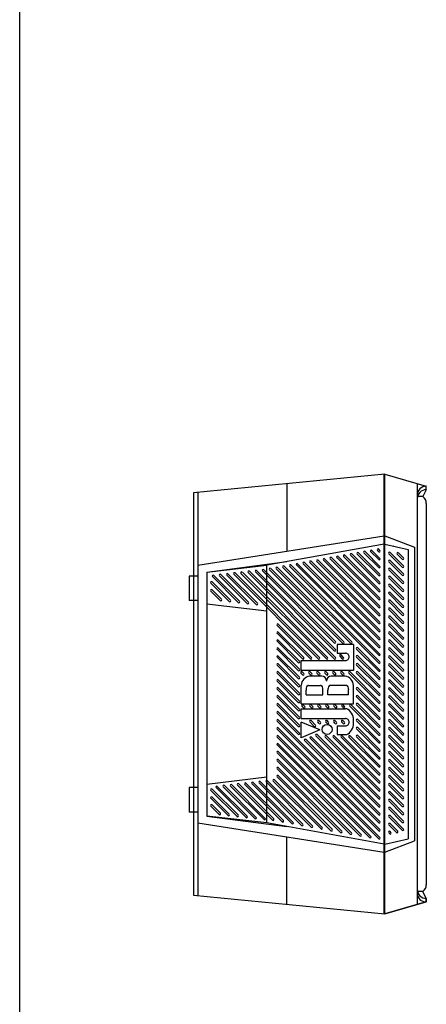
# Model space of a CAD drawing. Extents: x -1350 to 1350, y -2014 to 1999.
# Drawn here: x -1350 to -900, y -943 to 146 of the extents above; entities that cross this region are included whole.
import ezdxf

# ---------------------------------------------------------------- set-up
doc = ezdxf.new("R2010")
doc.units = 0
doc.header["$LTSCALE"] = 76.2
doc.layers.add('DATA', color=7, linetype='CONTINUOUS')
doc.layers.add('HIBINO-BASE', color=7, linetype='CONTINUOUS')

msp = doc.modelspace()

# ---------------------------------------------------------------- linework, layer by layer
at = {"layer": 'DATA', "color": 7, "linetype": 'CONTINUOUS'}
for p, q in [((-946, -356.8), (-1157.8, -377.5)), ((-946.5, -843.2), (-946.5, -356.8)), ((-946, -843.2), (-946, -356.8)), ((-946, -356.8), (-900, -370)), ((-1054.5, -367.4), (-1054.5, -442)), ((-910, -367.1), (-910, -832.9)), ((-900, -374), (-900, -370)), ((-1157.8, -377.5), (-1157.8, -822.5)), ((-1152.8, -377), (-1152.8, -823)), ((-900, -374), (-904, -381.5)), ((-904, -381.5), (-909.7, -381.5)), ((-900, -389), (-900, -811)), ((-1152.8, -457.5), (-946.5, -425)), ((-946.5, -434), (-1076.5, -457.5)), ((-946, -425), (-946.5, -425)), ((-946, -434), (-946.5, -434)), ((-946, -425), (-913, -437.5)), ((-946, -434), (-920, -440)), ((-951.3, -485.2), (-990.1, -446.4)), ((-984, -446.4), (-952.7, -477.7)), ((-951.3, -476.3), (-982.6, -445)), ((-976.6, -445.1), (-952.7, -468.9)), ((-951.3, -467.5), (-975.1, -443.7)), ((-969.1, -443.7), (-952.7, -460.1)), ((-951.3, -458.7), (-967.7, -442.3)), ((-961.6, -442.4), (-952.7, -451.3)), ((-951.3, -449.9), (-960.2, -441)), ((-954.1, -441), (-952.7, -442.5)), ((-951.3, -441.1), (-952.7, -439.6)), ((-941.6, -444.8), (-926.7, -459.6)), ((-925.3, -458.2), (-940.1, -443.4)), ((-936.6, -436), (-936.3, -436.2)), ((-932.4, -445.2), (-926.7, -450.8)), ((-925.3, -449.4), (-930.9, -443.8)), ((-920, -440), (-920, -760)), ((-913, -437.5), (-913, -762.5)), ((-1142.8, -465), (-1054.5, -453.5)), ((-951.3, -555.7), (-1049.8, -457.2)), ((-1043.8, -457.2), (-952.7, -548.3)), ((-951.3, -546.9), (-1042.4, -455.8)), ((-1036.3, -455.9), (-952.7, -539.5)), ((-951.3, -538.1), (-1034.9, -454.5)), ((-1028.8, -454.5), (-952.7, -530.7)), ((-951.3, -529.3), (-1027.4, -453.1)), ((-1021.2, -453.4), (-952.7, -521.8)), ((-951.3, -520.4), (-1019.7, -452)), ((-1013.9, -451.8), (-952.7, -513)), ((-951.3, -511.6), (-1012.5, -450.4)), ((-1006.4, -450.5), (-952.7, -504.2)), ((-951.3, -502.8), (-1005, -449.1)), ((-999.5, -448.6), (-952.7, -495.4)), ((-951.3, -494), (-997.6, -447.7)), ((-991.5, -447.8), (-952.7, -486.6)), ((-941.6, -453.6), (-926.7, -468.5)), ((-925.3, -467.1), (-940.1, -452.2)), ((-1142.8, -465), (-1076.5, -457.5)), ((-1142.8, -465), (-1142.8, -735)), ((-1096.8, -498.4), (-1127.4, -467.8)), ((-1120.9, -468.3), (-1088.3, -500.9)), ((-1086.9, -499.5), (-1119.5, -466.9)), ((-1113, -467.4), (-1019.5, -560.9)), ((-1018.1, -559.5), (-1111.6, -466)), ((-1105.1, -466.5), (-1010.6, -560.9)), ((-1009.2, -559.5), (-1103.6, -465.1)), ((-1097.1, -465.6), (-1001.8, -560.9)), ((-1000.4, -559.5), (-1095.7, -464.2)), ((-1089.2, -464.7), (-1001.9, -552)), ((-1000.5, -550.6), (-1087.8, -463.3)), ((-1081.3, -463.8), (-1001.9, -543.2)), ((-1000.5, -541.8), (-1079.9, -462.4)), ((-1076.5, -742.5), (-1076.5, -457.5)), ((-1073.7, -462.6), (-992.6, -543.7)), ((-991.2, -542.3), (-1072.2, -461.2)), ((-1066.2, -461.3), (-983.8, -543.7)), ((-982.4, -542.3), (-1064.8, -459.9)), ((-1058.7, -459.9), (-952.7, -565.9)), ((-951.3, -564.5), (-1057.3, -458.5)), ((-1051.3, -458.6), (-952.7, -557.1)), ((-941.6, -462.4), (-926.7, -477.3)), ((-925.3, -475.9), (-940.1, -461)), ((-1162.3, -469.5), (-1162.3, -496.5)), ((-1152.8, -469.5), (-1162.3, -469.5)), ((-1138.5, -477.2), (-1118.1, -497.5)), ((-1116.7, -496.1), (-1137.1, -475.7)), ((-1136.8, -470.1), (-1108.2, -498.7)), ((-1106.8, -497.3), (-1135.3, -468.7)), ((-1128.8, -469.2), (-1098.2, -499.8)), ((-941.6, -471.3), (-926.7, -486.1)), ((-925.3, -484.7), (-940.1, -469.8)), ((-925.3, -493.5), (-940.1, -478.7)), ((-1138.5, -486), (-1128.1, -496.4)), ((-1126.7, -495), (-1137.1, -484.6)), ((-941.6, -480.1), (-926.7, -494.9)), ((-941.6, -488.9), (-926.7, -503.7)), ((-925.3, -502.3), (-940.1, -487.5)), ((-1152.8, -496.5), (-1162.3, -496.5)), ((-1142.8, -500), (-1076.5, -508)), ((-941.6, -497.7), (-926.7, -512.6)), ((-925.3, -511.2), (-940.1, -496.3)), ((-941.6, -506.5), (-926.7, -521.4)), ((-925.3, -520), (-940.1, -505.1)), ((-1026.9, -559.5), (-1063.8, -522.6)), ((-941.6, -515.4), (-926.7, -530.2)), ((-925.3, -528.8), (-940.1, -513.9)), ((-925.3, -537.6), (-940.1, -522.8)), ((-1065.2, -524), (-1028.3, -560.9)), ((-1065.2, -532.8), (-1037.1, -560.9)), ((-1035.7, -559.5), (-1063.8, -531.4)), ((-941.6, -524.2), (-926.7, -539)), ((-941.6, -533), (-926.7, -547.8)), ((-925.3, -546.4), (-940.1, -531.6)), ((-1065.2, -541.6), (-1041.7, -565.1)), ((-1040.3, -563.7), (-1063.8, -540.2)), ((-941.6, -541.8), (-926.7, -556.7)), ((-925.3, -555.3), (-940.1, -540.4)), ((-1065.2, -550.5), (-1041.7, -574)), ((-1040.3, -572.6), (-1063.8, -549.1)), ((-980.5, -545), (-998.7, -545)), ((-998.7, -545), (-998.7, -554.7)), ((-998.7, -554.7), (-989.4, -554.7)), ((-980.5, -545), (-980.5, -574)), ((-977.2, -550.3), (-952.7, -574.8)), ((-975.8, -548.9), (-951.3, -573.4)), ((-941.6, -550.6), (-926.7, -565.5)), ((-925.3, -564.1), (-940.1, -549.2)), ((-1065.2, -559.3), (-1041.7, -582.8)), ((-1040.3, -581.4), (-1063.8, -557.9)), ((-1038.5, -562.9), (-989.4, -562.9)), ((-1038.5, -574), (-1038.5, -562.9)), ((-995.8, -558.1), (-993, -560.9)), ((-991.6, -559.5), (-994.4, -556.7)), ((-977.2, -559.1), (-952.7, -583.6)), ((-951.3, -582.2), (-975.8, -557.7)), ((-941.6, -559.5), (-926.7, -574.3)), ((-925.3, -572.9), (-940.1, -558)), ((-1065.2, -568.1), (-1041.7, -591.6)), ((-1065.2, -576.9), (-1041.7, -600.4)), ((-1040.3, -590.2), (-1063.8, -566.7)), ((-1040.3, -599), (-1063.8, -575.5)), ((-1037, -578.7), (-1038.7, -576.9)), ((-980.5, -574), (-1038.5, -574)), ((-1035.6, -577.3), (-1037.3, -575.5)), ((-1028.2, -578.7), (-1029.9, -576.9)), ((-1026.7, -577.3), (-1028.5, -575.5)), ((-1019.3, -578.7), (-1021.1, -576.9)), ((-1017.9, -577.3), (-1019.7, -575.5)), ((-1010.5, -578.7), (-1012.3, -576.9)), ((-1009.1, -577.3), (-1010.9, -575.5)), ((-1001.7, -578.7), (-1003.5, -576.9)), ((-1000.3, -577.3), (-1002.1, -575.5)), ((-992.7, -578.7), (-994.5, -576.9)), ((-991.3, -577.3), (-993.1, -575.5)), ((-985.8, -576.9), (-952.7, -610)), ((-951.3, -608.6), (-984.4, -575.5)), ((-977.2, -567.9), (-952.7, -592.4)), ((-977.2, -576.7), (-952.7, -601.2)), ((-951.3, -591), (-975.8, -566.5)), ((-951.3, -599.8), (-975.8, -575.3)), ((-941.6, -568.3), (-926.7, -583.1)), ((-941.6, -577.1), (-926.7, -591.9)), ((-925.3, -581.7), (-940.1, -566.9)), ((-925.3, -590.5), (-940.1, -575.7)), ((-1065.2, -585.7), (-1041.7, -609.2)), ((-1040.3, -607.8), (-1063.8, -584.3)), ((-1015.5, -580.1), (-1029.1, -580.1)), ((-989.8, -580.1), (-1005.2, -580.1)), ((-941.6, -585.9), (-926.7, -600.8)), ((-925.3, -599.4), (-940.1, -584.5)), ((-1065.2, -594.6), (-1041.7, -618.1)), ((-1040.3, -616.7), (-1063.8, -593.2)), ((-1038.5, -610.7), (-1038.5, -590.3)), ((-1033, -601), (-1033, -595.7)), ((-1030.5, -590.4), (-1017, -590.4)), ((-1014.4, -601), (-1014.4, -595.7)), ((-1008.9, -601), (-1008.9, -595.7)), ((-988.5, -590.4), (-1006.3, -590.4)), ((-986, -601), (-986, -595.7)), ((-980.5, -610.7), (-980.5, -590.4)), ((-977.2, -594.4), (-952.7, -618.9)), ((-951.3, -617.5), (-975.8, -593)), ((-941.6, -594.7), (-926.7, -609.6)), ((-925.3, -608.2), (-940.1, -593.3)), ((-1065.2, -603.4), (-1041.7, -626.9)), ((-1040.3, -625.5), (-1063.8, -602)), ((-1033, -601), (-1014.4, -601)), ((-986, -601), (-1008.9, -601)), ((-977.2, -603.2), (-952.7, -627.7)), ((-951.3, -626.3), (-975.8, -601.8)), ((-941.6, -603.6), (-926.7, -618.4)), ((-925.3, -617), (-940.1, -602.1)), ((-1065.2, -612.2), (-1041.7, -635.7)), ((-1040.3, -634.3), (-1063.8, -610.8)), ((-1040.3, -643.1), (-1063.8, -619.6)), ((-1038.5, -610.7), (-980.5, -610.7)), ((-1038.5, -616.3), (-989.4, -616.3)), ((-1038.5, -627), (-1038.5, -616.3)), ((-1035.9, -615.1), (-1037.6, -613.3)), ((-1034.5, -613.7), (-1036.2, -611.9)), ((-1027, -615.1), (-1028.8, -613.3)), ((-1025.6, -613.7), (-1027.4, -611.9)), ((-1018.2, -615.1), (-1020, -613.3)), ((-1016.8, -613.7), (-1018.6, -611.9)), ((-1009.4, -615.1), (-1011.2, -613.3)), ((-1008, -613.7), (-1009.8, -611.9)), ((-1000.6, -615.1), (-1002.4, -613.3)), ((-999.2, -613.7), (-1000.9, -611.9)), ((-991.8, -615.1), (-993.5, -613.3)), ((-990.4, -613.7), (-992.1, -611.9)), ((-984.7, -613.3), (-952.7, -645.3)), ((-951.3, -643.9), (-983.3, -611.9)), ((-977.2, -612), (-952.7, -636.5)), ((-951.3, -635.1), (-975.8, -610.6)), ((-941.6, -612.4), (-926.7, -627.2)), ((-925.3, -625.8), (-940.1, -611)), ((-925.3, -634.6), (-940.1, -619.8)), ((-1065.2, -621), (-1041.7, -644.5)), ((-1065.2, -629.8), (-952.7, -742.3)), ((-951.3, -740.9), (-1063.8, -628.4)), ((-1038.5, -627), (-989.4, -627)), ((-1017.8, -639.7), (-1038.5, -631)), ((-1038.5, -648.3), (-1038.5, -631)), ((-1024, -635.7), (-1029, -630.8)), ((-1022.6, -634.3), (-1027.6, -629.4)), ((-1018.4, -632.5), (-1020.2, -630.8)), ((-1017, -631.1), (-1018.8, -629.4)), ((-1009.6, -632.5), (-1011.4, -630.8)), ((-1008.2, -631.1), (-1009.9, -629.4)), ((-1000.8, -632.5), (-1002.5, -630.8)), ((-999.3, -631.1), (-1001.1, -629.4)), ((-991.9, -632.5), (-993.7, -630.8)), ((-990.5, -631.1), (-992.3, -629.4)), ((-977.2, -629.6), (-952.7, -654.1)), ((-951.3, -652.7), (-975.8, -628.2)), ((-941.6, -621.2), (-926.7, -636)), ((-941.6, -630), (-926.7, -644.9)), ((-925.3, -643.5), (-940.1, -628.6)), ((-1065.2, -638.7), (-952.7, -751.2)), ((-951.3, -749.8), (-1063.8, -637.3)), ((-1017.8, -639.7), (-1038.5, -648.3)), ((-998.7, -635.1), (-989.4, -635.1)), ((-998.7, -635.1), (-998.7, -644.7)), ((-977.2, -638.5), (-952.7, -663)), ((-951.3, -661.6), (-975.8, -637.1)), ((-941.6, -638.8), (-926.7, -653.7)), ((-925.3, -652.3), (-940.1, -637.4)), ((-1065.2, -647.5), (-952.7, -760)), ((-951.3, -758.6), (-1063.8, -646.1)), ((-1034.8, -651.5), (-952.7, -733.5)), ((-951.3, -732.1), (-1033.4, -650)), ((-1028.5, -648.9), (-952.7, -724.7)), ((-951.3, -723.3), (-1027.1, -647.5)), ((-1022.3, -646.3), (-952.7, -715.9)), ((-951.3, -714.5), (-1020.9, -644.9)), ((-1012.1, -647.7), (-952.7, -707.1)), ((-951.3, -705.7), (-1010.6, -646.3)), ((-1003.2, -647.7), (-952.7, -698.2)), ((-951.3, -696.8), (-1001.8, -646.3)), ((-998.7, -644.7), (-989.4, -644.7)), ((-994.4, -647.7), (-952.7, -689.4)), ((-951.3, -688), (-993, -646.3)), ((-985.6, -647.7), (-952.7, -680.6)), ((-951.3, -679.2), (-984.2, -646.3)), ((-977.2, -647.3), (-952.7, -671.8)), ((-951.3, -670.4), (-975.8, -645.9)), ((-941.6, -647.7), (-926.7, -662.5)), ((-925.3, -661.1), (-940.1, -646.2)), ((-1065.2, -656.3), (-962.7, -758.8)), ((-961.3, -757.4), (-1063.8, -654.9)), ((-972, -755.5), (-1063.8, -663.7)), ((-941.6, -656.5), (-926.7, -671.3)), ((-925.3, -669.9), (-940.1, -655.1)), ((-925.3, -678.7), (-940.1, -663.9)), ((-1065.2, -665.1), (-973.4, -756.9)), ((-1065.2, -673.9), (-984.2, -755)), ((-982.8, -753.5), (-1063.8, -672.5)), ((-941.6, -665.3), (-926.7, -680.1)), ((-941.6, -674.1), (-926.7, -689)), ((-925.3, -687.6), (-940.1, -672.7)), ((-1065.2, -682.8), (-995, -753)), ((-993.5, -751.6), (-1063.8, -681.4)), ((-941.6, -682.9), (-926.7, -697.8)), ((-925.3, -696.4), (-940.1, -681.5)), ((-1076.5, -692), (-1142.8, -700)), ((-1036.6, -743.8), (-1083.7, -696.7)), ((-1025.8, -745.8), (-1075.8, -695.8)), ((-1069.4, -696.2), (-1016.5, -749.1)), ((-1015.1, -747.7), (-1068, -694.8)), ((-1065.2, -691.6), (-1005.7, -751.1)), ((-1004.3, -749.6), (-1063.8, -690.2)), ((-941.6, -691.8), (-926.7, -706.6)), ((-925.3, -705.2), (-940.1, -690.3)), ((-1162.3, -703.5), (-1162.3, -730.5)), ((-1152.8, -703.5), (-1162.3, -703.5)), ((-1138.5, -706.5), (-1109.5, -735.5)), ((-1108, -734.1), (-1137.1, -705.1)), ((-1132.7, -703.5), (-1099.5, -736.7)), ((-1098.1, -735.2), (-1131.3, -702.1)), ((-1124.7, -702.6), (-1089.6, -737.8)), ((-1088.2, -736.4), (-1123.3, -701.2)), ((-1116.8, -701.7), (-1079.6, -738.9)), ((-1078.2, -737.5), (-1115.4, -700.3)), ((-1108.9, -700.8), (-1070.3, -739.4)), ((-1068.9, -738), (-1107.5, -699.4)), ((-1101, -699.9), (-1059.6, -741.3)), ((-1058.1, -739.9), (-1099.6, -698.5)), ((-1093, -699.1), (-1048.8, -743.3)), ((-1047.4, -741.9), (-1091.6, -697.7)), ((-1085.1, -698.1), (-1038, -745.2)), ((-1077.3, -697.2), (-1027.3, -747.2)), ((-941.6, -700.6), (-926.7, -715.4)), ((-925.3, -714), (-940.1, -699.2)), ((-1138.5, -715.3), (-1119.4, -734.4)), ((-1118, -733), (-1137.1, -713.9)), ((-941.6, -709.4), (-926.7, -724.2)), ((-941.6, -718.2), (-926.7, -733.1)), ((-925.3, -722.8), (-940.1, -708)), ((-925.3, -731.7), (-940.1, -716.8)), ((-1138.5, -724.1), (-1129.3, -733.3)), ((-1127.9, -731.9), (-1137.1, -722.7)), ((-941.6, -727), (-926.7, -741.9)), ((-925.3, -740.5), (-940.1, -725.6)), ((-1152.8, -730.5), (-1162.3, -730.5)), ((-1076.5, -742.5), (-1142.8, -735)), ((-1142.8, -735), (-1054.5, -746.5)), ((-941.6, -735.9), (-926.7, -750.7)), ((-925.3, -749.3), (-940.1, -734.4)), ((-1152.8, -742.5), (-946.5, -775)), ((-946.5, -766), (-1076.5, -742.5)), ((-941.6, -744.7), (-933.1, -753.2)), ((-931.7, -751.7), (-940.1, -743.3)), ((-1054.5, -832.6), (-1054.5, -758)), ((-946, -766), (-920, -760)), ((-941.6, -753.5), (-940.5, -754.6)), ((-939.1, -753.1), (-940.1, -752.1)), ((-946, -766), (-946.5, -766)), ((-946, -775), (-913, -762.5)), ((-946, -775), (-946.5, -775)), ((-1157.8, -822.5), (-946, -843.2)), ((-904, -818.5), (-909.7, -818.5)), ((-900, -826), (-904, -818.5)), ((-900, -830), (-900, -826)), ((-900, -826), (-900, -830)), ((-900, -830), (-946, -843.2)), ((-946, -843.2), (-900, -830))]:
    msp.add_line(p, q, dxfattribs=at)
msp.add_circle((-1009.8, -639.1), 5.51, dxfattribs=at)
for centre, radius, start, end in [((-900, -380), 10, 90, 180), ((-900, -384), 10, 90, 180), ((-908.6, -388.8), 8.59, 358.4374, 57.7076), ((-990.8, -447.1), 1, 45, 225), ((-983.3, -445.7), 1, 45, 225), ((-975.8, -444.4), 1, 45, 225), ((-968.4, -443), 1, 45, 225), ((-960.9, -441.7), 1, 45, 225), ((-953.4, -440.3), 1, 45, 225), ((-952, -441.8), 1, 225, 45), ((-940.8, -444.1), 1, 45, 225), ((-931.7, -444.5), 1, 45, 225), ((-1050.5, -457.9), 1, 45, 225), ((-1043.1, -456.5), 1, 45, 225), ((-1035.6, -455.2), 1, 45, 225), ((-1028.1, -453.8), 1, 45, 225), ((-1020.4, -452.7), 1, 45, 225), ((-1013.2, -451.1), 1, 45, 225), ((-1005.7, -449.8), 1, 45, 225), ((-998.3, -448.4), 1, 45, 225), ((-952, -450.6), 1, 225, 45), ((-940.8, -452.9), 1, 45, 225), ((-926, -450.1), 1, 225, 45), ((-1128.1, -468.5), 1, 45, 225), ((-1120.2, -467.6), 1, 45, 225), ((-1112.3, -466.7), 1, 45, 225), ((-1104.4, -465.8), 1, 45, 225), ((-1096.4, -464.9), 1, 45, 225), ((-1088.5, -464), 1, 45, 225), ((-1080.6, -463.1), 1, 45, 225), ((-1073, -461.9), 1, 45, 225), ((-1065.5, -460.6), 1, 45, 225), ((-1058, -459.2), 1, 45, 225), ((-952, -459.4), 1, 225, 45), ((-952, -468.2), 1, 225, 45), ((-940.8, -461.7), 1, 45, 225), ((-926, -458.9), 1, 225, 45), ((-926, -467.8), 1, 225, 45), ((-1137.8, -476.4), 1, 45, 225), ((-1136, -469.4), 1, 45, 225), ((-952, -477), 1, 225, 45), ((-940.8, -470.6), 1, 45, 225), ((-940.8, -479.4), 1, 45, 225), ((-926, -476.6), 1, 225, 45), ((-1137.8, -485.3), 1, 45, 225), ((-952, -485.9), 1, 225, 45), ((-940.8, -488.2), 1, 45, 225), ((-926, -485.4), 1, 225, 45), ((-1127.4, -495.7), 1, 225, 45), ((-1117.4, -496.8), 1, 225, 45), ((-1107.5, -498), 1, 225, 45), ((-1097.5, -499.1), 1, 225, 45), ((-1087.6, -500.2), 1, 225, 45), ((-952, -494.7), 1, 225, 45), ((-940.8, -497), 1, 45, 225), ((-926, -494.2), 1, 225, 45), ((-952, -503.5), 1, 225, 45), ((-952, -512.3), 1, 225, 45), ((-940.8, -505.8), 1, 45, 225), ((-926, -503), 1, 225, 45), ((-926, -511.9), 1, 225, 45), ((-1064.5, -523.3), 1, 45, 225), ((-952, -521.1), 1, 225, 45), ((-940.8, -514.7), 1, 45, 225), ((-940.8, -523.5), 1, 45, 225), ((-926, -520.7), 1, 225, 45), ((-1064.5, -532.1), 1, 45, 225), ((-952, -530), 1, 225, 45), ((-940.8, -532.3), 1, 45, 225), ((-926, -529.5), 1, 225, 45), ((-1064.5, -540.9), 1, 45, 225), ((-1001.2, -542.5), 1, 225, 45), ((-991.9, -543), 1, 225, 45), ((-983.1, -543), 1, 225, 45), ((-952, -538.8), 1, 225, 45), ((-940.8, -541.1), 1, 45, 225), ((-926, -538.3), 1, 225, 45), ((-1064.5, -549.8), 1, 45, 225), ((-1001.2, -551.3), 1, 225, 45), ((-989.3, -558.8), 4.05, 359.7118, 91.776), ((-976.5, -549.6), 1, 45, 225), ((-952, -547.6), 1, 225, 45), ((-940.8, -549.9), 1, 45, 225), ((-926, -547.1), 1, 225, 45), ((-926, -556), 1, 225, 45), ((-1064.5, -558.6), 1, 45, 225), ((-1041, -564.4), 1, 225, 45), ((-1036.4, -560.2), 1, 225, 45), ((-1027.6, -560.2), 1, 225, 45), ((-1018.8, -560.2), 1, 225, 45), ((-1009.9, -560.2), 1, 225, 45), ((-1001.1, -560.2), 1, 225, 45), ((-995.1, -557.4), 1, 45, 225), ((-992.3, -560.2), 1, 225, 45), ((-989.3, -558.8), 4.05, 268.224, 0.2882), ((-976.5, -558.4), 1, 45, 225), ((-976.5, -567.2), 1, 45, 225), ((-952, -556.4), 1, 225, 45), ((-952, -565.2), 1, 225, 45), ((-940.8, -558.8), 1, 45, 225), ((-926, -564.8), 1, 225, 45), ((-1064.5, -567.4), 1, 45, 225), ((-1064.5, -576.2), 1, 45, 225), ((-1041, -573.3), 1, 225, 45), ((-1038, -576.2), 1, 45, 225), ((-1029.2, -576.2), 1, 45, 225), ((-1020.4, -576.2), 1, 45, 225), ((-1011.6, -576.2), 1, 45, 225), ((-1002.8, -576.2), 1, 45, 225), ((-993.8, -576.2), 1, 45, 225), ((-985.1, -576.2), 1, 45, 225), ((-976.5, -576), 1, 45, 225), ((-952, -574.1), 1, 225, 45), ((-940.8, -567.6), 1, 45, 225), ((-940.8, -576.4), 1, 45, 225), ((-926, -573.6), 1, 225, 45), ((-1064.5, -585), 1, 45, 225), ((-1041, -582.1), 1, 225, 45), ((-1027.5, -591), 11, 98.2269, 176.1541), ((-1036.3, -578), 1, 225, 45), ((-1027.5, -578), 1, 225, 45), ((-1018.6, -578), 1, 225, 45), ((-1016.1, -585.7), 5.63, 1.6893, 86.0783), ((-1009.8, -578), 1, 225, 45), ((-1004.8, -585.7), 5.63, 93.867, 178.3616), ((-1001, -578), 1, 225, 45), ((-992, -578), 1, 225, 45), ((-991.5, -591.1), 11, 3.831, 81.1351), ((-952, -582.9), 1, 225, 45), ((-940.8, -585.2), 1, 45, 225), ((-926, -582.4), 1, 225, 45), ((-1064.5, -593.9), 1, 45, 225), ((-1041, -590.9), 1, 225, 45), ((-1041, -599.7), 1, 225, 45), ((-1022.9, -595.7), 10.2, 167.1735, 180.3488), ((-1027.2, -594.5), 5.73, 143.138, 168.7669), ((-1030.3, -592.2), 1.85, 95.733, 142.3581), ((-1017.2, -592.2), 1.85, 37.6419, 84.267), ((-1020.3, -594.5), 5.73, 11.2331, 36.862), ((-1024.6, -595.7), 10.2, 359.6512, 12.8265), ((-998.7, -595.7), 10.2, 167.1735, 180.3488), ((-1003, -594.5), 5.73, 143.138, 168.7669), ((-1006.1, -592.2), 1.85, 95.733, 142.3581), ((-988.7, -592.2), 1.85, 37.6419, 84.267), ((-991.8, -594.5), 5.73, 11.2331, 36.862), ((-996.1, -595.7), 10.2, 359.6512, 12.8265), ((-976.5, -593.7), 1, 45, 225), ((-952, -591.7), 1, 225, 45), ((-940.8, -594), 1, 45, 225), ((-926, -591.2), 1, 225, 45), ((-1064.5, -602.7), 1, 45, 225), ((-1041, -608.5), 1, 225, 45), ((-976.5, -602.5), 1, 45, 225), ((-952, -600.5), 1, 225, 45), ((-952, -609.3), 1, 225, 45), ((-940.8, -602.9), 1, 45, 225), ((-926, -600.1), 1, 225, 45), ((-926, -608.9), 1, 225, 45), ((-1064.5, -611.5), 1, 45, 225), ((-1064.5, -620.3), 1, 45, 225), ((-1041, -617.4), 1, 225, 45), ((-1036.9, -612.6), 1, 45, 225), ((-1035.2, -614.4), 1, 225, 45), ((-1028.1, -612.6), 1, 45, 225), ((-1026.3, -614.4), 1, 225, 45), ((-1019.3, -612.6), 1, 45, 225), ((-1017.5, -614.4), 1, 225, 45), ((-1010.5, -612.6), 1, 45, 225), ((-1008.7, -614.4), 1, 225, 45), ((-1001.6, -612.6), 1, 45, 225), ((-999.9, -614.4), 1, 225, 45), ((-992.8, -612.6), 1, 45, 225), ((-991.1, -614.4), 1, 225, 45), ((-989.7, -623), 6.77, 62.6404, 87.223), ((-995.4, -629.1), 15, 354.6909, 53.9912), ((-984, -612.6), 1, 45, 225), ((-976.5, -611.3), 1, 45, 225), ((-952, -618.2), 1, 225, 45), ((-940.8, -611.7), 1, 45, 225), ((-940.8, -620.5), 1, 45, 225), ((-926, -617.7), 1, 225, 45), ((-1064.5, -629.1), 1, 45, 225), ((-1041, -626.2), 1, 225, 45), ((-1028.3, -630.1), 1, 45, 225), ((-1019.5, -630.1), 1, 45, 225), ((-1017.7, -631.8), 1, 225, 45), ((-1010.6, -630.1), 1, 45, 225), ((-1008.9, -631.8), 1, 225, 45), ((-1001.8, -630.1), 1, 45, 225), ((-1000.1, -631.8), 1, 225, 45), ((-993, -630.1), 1, 45, 225), ((-991.2, -631.8), 1, 225, 45), ((-989.3, -631), 4.05, 359.7118, 91.776), ((-989.3, -631.1), 4.05, 268.224, 0.2882), ((-995.4, -631.9), 15, 306.0088, 5.3091), ((-976.5, -628.9), 1, 45, 225), ((-952, -627), 1, 225, 45), ((-940.8, -629.3), 1, 45, 225), ((-926, -626.5), 1, 225, 45), ((-1064.5, -638), 1, 45, 225), ((-1041, -635), 1, 225, 45), ((-1023.3, -635), 1, 225, 45), ((-976.5, -637.8), 1, 45, 225), ((-952, -635.8), 1, 225, 45), ((-940.8, -638.1), 1, 45, 225), ((-926, -635.3), 1, 225, 45), ((-1064.5, -646.8), 1, 45, 225), ((-1041, -643.8), 1, 225, 45), ((-1034.1, -650.8), 1, 45, 225), ((-1027.8, -648.2), 1, 45, 225), ((-1021.6, -645.6), 1, 45, 225), ((-1011.3, -647), 1, 45, 225), ((-1002.5, -647), 1, 45, 225), ((-993.7, -647), 1, 45, 225), ((-989.7, -638), 6.77, 272.777, 297.3596), ((-984.9, -647), 1, 45, 225), ((-976.5, -646.6), 1, 45, 225), ((-952, -644.6), 1, 225, 45), ((-952, -653.4), 1, 225, 45), ((-940.8, -647), 1, 45, 225), ((-926, -644.2), 1, 225, 45), ((-926, -653), 1, 225, 45), ((-1064.5, -655.6), 1, 45, 225), ((-1064.5, -664.4), 1, 45, 225), ((-952, -662.3), 1, 225, 45), ((-940.8, -655.8), 1, 45, 225), ((-940.8, -664.6), 1, 45, 225), ((-926, -661.8), 1, 225, 45), ((-1064.5, -673.2), 1, 45, 225), ((-952, -671.1), 1, 225, 45), ((-940.8, -673.4), 1, 45, 225), ((-926, -670.6), 1, 225, 45), ((-1064.5, -682.1), 1, 45, 225), ((-952, -679.9), 1, 225, 45), ((-940.8, -682.2), 1, 45, 225), ((-926, -679.4), 1, 225, 45), ((-1084.4, -697.4), 1, 45, 225), ((-1076.5, -696.5), 1, 45, 225), ((-1068.7, -695.5), 1, 45, 225), ((-1064.5, -690.9), 1, 45, 225), ((-952, -688.7), 1, 225, 45), ((-952, -697.5), 1, 225, 45), ((-940.8, -691.1), 1, 45, 225), ((-926, -688.3), 1, 225, 45), ((-926, -697.1), 1, 225, 45), ((-1137.8, -705.8), 1, 45, 225), ((-1132, -702.8), 1, 45, 225), ((-1124, -701.9), 1, 45, 225), ((-1116.1, -701), 1, 45, 225), ((-1108.2, -700.1), 1, 45, 225), ((-1100.3, -699.2), 1, 45, 225), ((-1092.3, -698.4), 1, 45, 225), ((-952, -706.4), 1, 225, 45), ((-940.8, -699.9), 1, 45, 225), ((-940.8, -708.7), 1, 45, 225), ((-926, -705.9), 1, 225, 45), ((-1137.8, -714.6), 1, 45, 225), ((-952, -715.2), 1, 225, 45), ((-940.8, -717.5), 1, 45, 225), ((-926, -714.7), 1, 225, 45), ((-1137.8, -723.4), 1, 45, 225), ((-952, -724), 1, 225, 45), ((-940.8, -726.3), 1, 45, 225), ((-926, -723.5), 1, 225, 45), ((-1128.6, -732.6), 1, 225, 45), ((-1118.7, -733.7), 1, 225, 45), ((-1108.8, -734.8), 1, 225, 45), ((-1098.8, -736), 1, 225, 45), ((-1088.9, -737.1), 1, 225, 45), ((-1078.9, -738.2), 1, 225, 45), ((-1069.6, -738.7), 1, 225, 45), ((-1058.9, -740.6), 1, 225, 45), ((-952, -732.8), 1, 225, 45), ((-940.8, -735.2), 1, 45, 225), ((-926, -732.4), 1, 225, 45), ((-926, -741.2), 1, 225, 45), ((-1048.1, -742.6), 1, 225, 45), ((-1037.3, -744.5), 1, 225, 45), ((-1026.6, -746.5), 1, 225, 45), ((-1015.8, -748.4), 1, 225, 45), ((-1005, -750.4), 1, 225, 45), ((-952, -741.6), 1, 225, 45), ((-952, -750.5), 1, 225, 45), ((-940.8, -744), 1, 45, 225), ((-926, -750), 1, 225, 45), ((-994.3, -752.3), 1, 225, 45), ((-983.5, -754.2), 1, 225, 45), ((-972.7, -756.2), 1, 225, 45), ((-962, -758.1), 1, 225, 45), ((-952, -759.3), 1, 225, 45), ((-940.8, -752.8), 1, 45, 225), ((-939.8, -753.9), 1, 225, 45), ((-932.4, -752.5), 1, 225, 45), ((-900, -816), 10, 180, 270), ((-908.6, -811.2), 8.59, 302.2924, 1.5626), ((-900, -820), 10, 180, 270)]:
    msp.add_arc(centre, radius, start, end, dxfattribs=at)
at = {"layer": 'HIBINO-BASE', "color": 7, "linetype": 'CONTINUOUS'}
msp.add_line((-1350, -1900.6), (-1350, 1999.4), dxfattribs=at)

doc.saveas('drawing.dxf')
